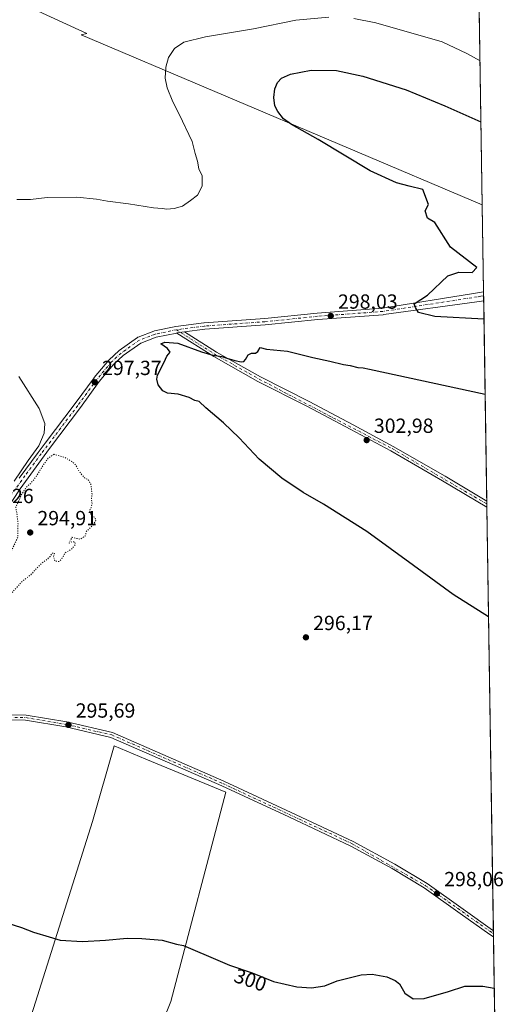
# Model space of a CAD drawing. Units: metres. Extents: x 604800 to 608271, y 4678324 to 4680689.
# Drawn here: x 608033 to 608271, y 4678782 to 4679263 of the extents above; entities that cross this region are included whole.
import ezdxf
from ezdxf.enums import TextEntityAlignment as Align

# ---------------------------------------------------------------- set-up
doc = ezdxf.new("R2010")
doc.units = ezdxf.units.M
doc.header["$MEASUREMENT"] = 0
doc.linetypes.add('DGN Style 4', pattern=[2.6384748266838614, 1.318413404963828, -0.6592067024819142, 0.001648016756204785, -0.6592067024819142])
doc.linetypes.add('DGN Style 5', pattern=[1.1536117293433497, 0.4944050268614355, -0.6592067024819142])
for name, color, linetype, lineweight in [('Camino Cxs', 7, 'Continuous', 0), ('Camino eje', 30, 'DGN Style 4', 13), ('Comarca CxS', 21, 'Continuous', 0), ('Comunidad Autónoma CxS', 142, 'Continuous', 0), ('Cultivos herbáceos CxS', 92, 'Continuous', 0), ('Cultivos leñosos CxS', 92, 'Continuous', 0), ('Curva de nivel maestra', 30, 'Continuous', 30), ('Curva de nivel normal', 30, 'Continuous', 0), ('Curva de nivel normal depresión', 30, 'DGN Style 5', 0), ('Espacio natural protegido', 121, 'Continuous', 13), ('Espacio natural protegido CxS', 121, 'Continuous', 0), ('Matorral CxS', 135, 'Continuous', 0), ('Municipio CxS', 4, 'Continuous', 0), ('Pista no pavimentada Cxs', 111, 'Continuous', 0), ('Pista no pavimentada eje', 91, 'DGN Style 4', 0), ('Provincia CxS', 1, 'Continuous', 0), ('Punto de cota en terreno', 7, 'Continuous', 0), ('Rótulo de curva de nivel directora', 7, 'Continuous', 0), ('Rótulo de punto de cota en terreno', 7, 'Continuous', 0)]:
    doc.layers.add(name, color=color, linetype=linetype, lineweight=lineweight)
doc.styles.add('Style-Arial', font='txt')

# ---------------------------------------------------------------- blocks, each defined once
blk = doc.blocks.new('5PATER')
at = {"layer": 'Matorral CxS', "linetype": 'Continuous', "lineweight": 0}
h = blk.add_hatch(color=51, dxfattribs=at)
edge = h.paths.add_edge_path()
edge.add_ellipse((0, 0), major_axis=(-0.1095731443231308, -0.1110710700762829), ratio=0.9994222409660322, start_angle=0, end_angle=360)

msp = doc.modelspace()

# ---------------------------------------------------------------- linework, layer by layer
at = {"layer": 'Camino Cxs', "color": 7, "linetype": 'Continuous', "lineweight": 0, "extrusion": (-0.002432423664798494, 0.06482752613106246, 0.9978935189542226), "elevation": 302155.057579386, "flags": 128}
msp.add_lwpolyline([(-783125.7522244473, -4643197.522222329), (-783125.8436655048, -4643197.537637028), (-783129.6160566628, -4643197.896799519)], dxfattribs=at)
at = {"layer": 'Camino Cxs', "color": 7, "linetype": 'Continuous', "lineweight": 0, "extrusion": (-0.0002167966371856487, 0.01407063061122726, 0.9999009802742573), "elevation": 66009.62884422299, "flags": 128}
msp.add_lwpolyline([(608261.4096579854, 4678562.094272269), (608261.4547669169, 4678559.166882469)], dxfattribs=at)
at = {"layer": 'Camino Cxs', "color": 7, "linetype": 'Continuous', "lineweight": 0, "extrusion": (-0.000988140471409631, 0.06415361839142722, 0.9979395456768391), "elevation": 299860.209658944, "flags": 128}
msp.add_lwpolyline([(-680250.440658334, -4659255.666752424), (-680250.440658334, -4659252.686759584)], dxfattribs=at)
at = {"layer": 'Camino Cxs', "color": 7, "linetype": 'Continuous', "lineweight": 0}
for points in [[(608109.7729000002, 4679109.879799999, 299.7516000000033), (608109.8636999996, 4679109.898600001, 299.7505999999994), (608113.6200000001, 4679110.398200001, 299.7272999999986), (608129.1700999998, 4679100.4901, 300.1123999999982), (608150.6700999998, 4679088.440099999, 300.8237999999984), (608174.5900999998, 4679076.3301, 301.8212000000058), (608196.0100999996, 4679064.960100001, 302.5087000000058), (608215.6700999998, 4679054.460100001, 303.3692000000011), (608240.9401000004, 4679039.840100001, 304.1386000000057), (608261.3579000002, 4679027.7314, 304.6572000000015), (608261.4029999999, 4679024.804300001, 304.6983999999939), (608239.6801000005, 4679037.6801, 304.1781999999948), (608214.4600999998, 4679052.270099999, 303.3996999999945), (608194.8300999999, 4679062.7501, 302.5512000000017), (608173.4001000002, 4679074.130100001, 301.8505000000005), (608149.4901000002, 4679086.2301, 300.9260000000068), (608127.8901000004, 4679098.340100001, 300.2079999999987)], [(608018.4996999997, 4678920.699999999, 295.8475000000035), (608017.8400999998, 4678923.200099999, 295.7838000000047), (608036.1401000004, 4678923.0601, 295.6958000000013), (608056.0201000003, 4678919.700099999, 295.8730999999971), (608078.4101, 4678914.530099999, 295.8873000000021), (608132.8300999999, 4678890.720100001, 296.6195000000007), (608165.6501000002, 4678875.4901, 297.1156999999948), (608196.0701000001, 4678861.2601, 297.4391000000033), (608216.3601000002, 4678850.110099999, 297.8668000000035), (608232.1401000004, 4678840.6801, 297.9977999999974), (608249.7901, 4678828.0701, 298.4318000000058), (608264.1193000004, 4678817.908500001, 298.7829000000056), (608264.5926000001, 4678817.614800001, 298.7964000000065), (608264.6382999998, 4678814.641200001, 298.9875999999931), (608262.9200999998, 4678815.710100001, 298.9458000000013), (608248.3400999998, 4678826.040100001, 298.5641999999934), (608230.7701000003, 4678838.5801, 298.2284000000073), (608215.0701000001, 4678847.970100001, 298.1619999999967), (608194.9200999998, 4678859.030099999, 297.601800000004), (608164.6001000004, 4678873.2301, 297.2629000000015), (608131.8000999996, 4678888.440099999, 296.7277000000031), (608077.6201, 4678912.1501, 296.0285000000004), (608055.5301000001, 4678917.2401, 296.0286999999953), (608035.9200999998, 4678920.5601, 295.7875000000058)]]:
    msp.add_polyline3d(points, close=True, dxfattribs=at)
for points in [[(608261.4029999999, 4679024.804300001, 304.6983999999939), (608239.6801000005, 4679037.6801, 304.1781999999948), (608214.4600999998, 4679052.270099999, 303.3996999999945), (608194.8300999999, 4679062.7501, 302.5512000000017), (608173.4001000002, 4679074.130100001, 301.8505000000005), (608149.4901000002, 4679086.2301, 300.9260000000068), (608127.8901000004, 4679098.340100001, 300.2079999999987), (608109.7729000002, 4679109.879799999, 299.7516000000033)], [(608113.6200000001, 4679110.398200001, 299.7272999999986), (608129.1700999998, 4679100.4901, 300.1123999999982), (608150.6700999998, 4679088.440099999, 300.8237999999984), (608174.5900999998, 4679076.3301, 301.8212000000058), (608196.0100999996, 4679064.960100001, 302.5087000000058), (608215.6700999998, 4679054.460100001, 303.3692000000011), (608240.9401000004, 4679039.840100001, 304.1386000000057), (608261.3579000002, 4679027.7314, 304.6572000000015)], [(608017.8400999998, 4678923.200099999, 295.7838000000047), (608036.1401000004, 4678923.0601, 295.6958000000013), (608056.0201000003, 4678919.700099999, 295.8730999999971), (608078.4101, 4678914.530099999, 295.8873000000021), (608132.8300999999, 4678890.720100001, 296.6195000000007), (608165.6501000002, 4678875.4901, 297.1156999999948), (608196.0701000001, 4678861.2601, 297.4391000000033), (608216.3601000002, 4678850.110099999, 297.8668000000035), (608232.1401000004, 4678840.6801, 297.9977999999974), (608249.7901, 4678828.0701, 298.4318000000058), (608264.1193000004, 4678817.908500001, 298.7829000000056), (608264.5926000001, 4678817.614700001, 298.7964000000065)], [(608264.6383999997, 4678814.641200001, 298.9875999999931), (608262.9200999998, 4678815.710100001, 298.9458000000013), (608248.3400999998, 4678826.040100001, 298.5641999999934), (608230.7701000003, 4678838.5801, 298.2284000000073), (608215.0701000001, 4678847.970100001, 298.1619999999967), (608194.9200999998, 4678859.030099999, 297.601800000004), (608164.6001000004, 4678873.2301, 297.2629000000015), (608131.8000999996, 4678888.440099999, 296.7277000000031), (608077.6201, 4678912.1501, 296.0285000000004), (608055.5301000001, 4678917.2401, 296.0286999999953), (608035.9200999998, 4678920.5601, 295.7875000000058), (608018.4996999997, 4678920.699999999, 295.8475000000035)]]:
    msp.add_polyline3d(points, dxfattribs=at)
at = {"layer": 'Camino eje', "color": 30, "linetype": 'DGN Style 4', "lineweight": 13}
for points in [[(608109.5959000001, 4679111.4771, 299.7115000000049), (608128.5301000001, 4679099.415100001, 300.1573999999964), (608150.0800999999, 4679087.335100001, 300.8683000000019), (608215.0651000004, 4679053.3651, 303.3790000000009), (608261.3804000001, 4679026.2678, 304.6785999999993)], [(608016.8711000001, 4678921.960300001, 295.8895000000048), (608036.0301000001, 4678921.8101, 295.7522999999928), (608055.7751000002, 4678918.470100001, 295.9618000000046), (608078.0151000004, 4678913.340100001, 295.9633999999933), (608132.3151000004, 4678889.5801, 296.6760000000068), (608195.4951, 4678860.145099999, 297.5209999999934), (608231.4550999999, 4678839.630100001, 298.1098999999958), (608264.6155000003, 4678816.1284, 298.8917999999976)]]:
    msp.add_polyline3d(points, dxfattribs=at)
at = {"layer": 'Comarca CxS', "color": 21, "linetype": 'Continuous', "lineweight": 0, "flags": 128}
msp.add_lwpolyline([(608271.3900008049, 4678376.069983212), (604834.110000779, 4678323.969983212), (604799.610000779, 4680637.099983186), (605757.1543265608, 4680651.621284928), (606276.3755000003, 4680659.4953), (606988.0538000007, 4680670.288000002), (607031.9002999992, 4680670.952999999), (608235.780000804, 4680689.20998319), (608257.4725999996, 4679280.112900001), (608259.1283999988, 4679172.555000001)], close=True, dxfattribs=at)
at = {"layer": 'Comunidad Autónoma CxS', "color": 142, "linetype": 'Continuous', "lineweight": 0, "flags": 128}
msp.add_lwpolyline([(608271.3900008049, 4678376.069983212), (604834.110000779, 4678323.969983212), (604799.610000779, 4680637.099983186), (605757.1543265608, 4680651.621284928), (606276.3755000003, 4680659.4953), (606988.0538000007, 4680670.288000002), (607031.9002999992, 4680670.952999999), (608235.780000804, 4680689.20998319), (608257.4725999996, 4679280.112900001), (608259.1283999988, 4679172.555000001)], close=True, dxfattribs=at)
at = {"layer": 'Cultivos herbáceos CxS', "color": 92, "linetype": 'Continuous', "lineweight": 0, "extrusion": (-0.001059268687345743, 0.0688064056412182, 0.9976294685365825), "elevation": 321609.2099550304, "flags": 128}
msp.add_lwpolyline([(-680213.9850651273, -4658355.663961359), (-680213.9850651273, -4658123.535756648)], dxfattribs=at)
at = {"layer": 'Cultivos herbáceos CxS', "color": 92, "linetype": 'Continuous', "lineweight": 0, "extrusion": (-0.002182551365997478, 0.1421984200924382, 0.9898357670809584), "elevation": 664334.4062810775, "flags": 128}
msp.add_lwpolyline([(-679997.940334665, -4621742.206305741), (-679997.940334665, -4621740.132687275)], dxfattribs=at)
at = {"layer": 'Cultivos herbáceos CxS', "color": 92, "linetype": 'Continuous', "lineweight": 0, "extrusion": (-4.61717476793449e-05, 0.002994255979233737, 0.9999955161395978), "elevation": 14282.82532988943, "flags": 128}
msp.add_lwpolyline([(608259.8269218807, 4679106.243736507), (608259.8650222229, 4679103.772925429)], dxfattribs=at)
at = {"layer": 'Cultivos herbáceos CxS', "color": 92, "linetype": 'Continuous', "lineweight": 0, "extrusion": (-0.0006408542099373282, 0.04162829128024348, 0.9991329614575674), "elevation": 194694.3469558385, "flags": 128}
msp.add_lwpolyline([(-680212.8918972242, -4665147.448180121), (-680212.8918972242, -4665049.519179628)], dxfattribs=at)
at = {"layer": 'Cultivos herbáceos CxS', "color": 92, "linetype": 'Continuous', "lineweight": 0, "extrusion": (-0.0004765211178156206, 0.03099716939353865, 0.999519358700577), "elevation": 145051.1079553318, "flags": 128}
msp.add_lwpolyline([(-680111.9367416031, -4666871.587372031), (-680111.9367416031, -4666870.122895205)], dxfattribs=at)
at = {"layer": 'Cultivos herbáceos CxS', "color": 92, "linetype": 'Continuous', "lineweight": 0, "extrusion": (-0.0004291864502086264, 0.02779267143922431, 0.9996136169607046), "elevation": 130085.9984070787, "flags": 128}
msp.add_lwpolyline([(-680435.8007970921, -4667264.034571161), (-680435.8007970921, -4667262.570330916)], dxfattribs=at)
at = {"layer": 'Cultivos herbáceos CxS', "color": 92, "linetype": 'Continuous', "lineweight": 0, "extrusion": (0.0004370614734443883, -0.02839057933688812, 0.9995968107102905), "elevation": -132269.9255019287, "flags": 128}
msp.add_lwpolyline([(680212.4970933666, 4667233.738737069), (680212.4970933666, 4667026.441006999)], dxfattribs=at)
at = {"layer": 'Cultivos herbáceos CxS', "color": 92, "linetype": 'Continuous', "lineweight": 0, "extrusion": (-0.0008006601488481436, 0.05219391270655471, 0.9986366478453044), "elevation": 244017.0663145459, "flags": 128}
msp.add_lwpolyline([(-679958.1515706566, -4662556.46173991), (-679958.1515706566, -4662554.973235686)], dxfattribs=at)
at = {"layer": 'Cultivos herbáceos CxS', "color": 92, "linetype": 'Continuous', "lineweight": 0, "extrusion": (-0.0007973853900536735, 0.0515596324592329, 0.9986695992555338), "elevation": 241051.3874281206, "flags": 128}
msp.add_lwpolyline([(-680542.5494506434, -4662623.978189875), (-680542.5494506434, -4662622.488830591)], dxfattribs=at)
at = {"layer": 'Cultivos herbáceos CxS', "color": 92, "linetype": 'Continuous', "lineweight": 0, "extrusion": (-0.0006706790967440478, 0.04356607623491674, 0.9990503226519887), "elevation": 203728.2042647777, "flags": 128}
msp.add_lwpolyline([(-680212.1749570845, -4664450.516638565), (-680212.1749570845, -4664196.284708823)], dxfattribs=at)
at = {"layer": 'Cultivos herbáceos CxS', "color": 92, "linetype": 'Continuous', "lineweight": 0}
for points in [[(608256.2175000003, 4679361.637499999, 284.1352999999945), (608268.6585999997, 4678553.4966, 310.5120000000024)], [(608060.6728999997, 4678663.581300001, 307.7449000000051), (608073.6615000004, 4678682.298900001, 307.5761000000057), (608095.0664999997, 4678753.426100001, 305.2957000000025), (608106.8991, 4678782.9889, 303.0522999999957), (608133.7357000001, 4678885.397500001, 296.7353000000003), (608094.7462999999, 4678901.5461, 296.1964000000008), (608079.1989000002, 4678907.9857, 296.0864000000001), (608068.6431, 4678871.0429, 296.9238000000041), (608037.8558999998, 4678773.408100001, 302.4357000000018), (608021.1429000003, 4678714.475299999, 307.2687000000006)], [(608095.0664999997, 4678753.426100001, 305.2957000000025), (608106.8991, 4678782.9889, 303.0522999999957), (608133.7357000001, 4678885.397500001, 296.7353000000003), (608094.7462999999, 4678901.5461, 296.1964000000008), (608079.1989000002, 4678907.9857, 296.0864000000001), (608068.6431, 4678871.0429, 296.9238000000041), (608037.8558999998, 4678773.408100001, 302.4357000000018)]]:
    msp.add_polyline3d(points, dxfattribs=at)
at = {"layer": 'Cultivos leñosos CxS', "color": 92, "linetype": 'Continuous', "lineweight": 0}
msp.add_polyline3d([(608060.6728999997, 4678663.581300001, 307.7449000000051), (608052.4210999999, 4678670.2423, 307.6117999999988), (608031.6974999999, 4678685.4485, 307.5078000000067), (608021.1429000003, 4678714.475299999, 307.2687000000006), (608037.8558999998, 4678773.408100001, 302.4357000000018), (608068.6431, 4678871.0429, 296.9238000000041), (608079.1989000002, 4678907.9857, 296.0864000000001), (608094.7462999999, 4678901.5461, 296.1964000000008), (608133.7357000001, 4678885.397500001, 296.7353000000003), (608106.8991, 4678782.9889, 303.0522999999957), (608095.0664999997, 4678753.426100001, 305.2957000000025), (608073.6615000004, 4678682.298900001, 307.5761000000057)], close=True, dxfattribs=at)
msp.add_polyline3d([(608060.6728999997, 4678663.581300001, 307.7449000000051), (608073.6615000004, 4678682.298900001, 307.5761000000057), (608095.0664999997, 4678753.426100001, 305.2957000000025), (608106.8991, 4678782.9889, 303.0522999999957), (608133.7357000001, 4678885.397500001, 296.7353000000003), (608094.7462999999, 4678901.5461, 296.1964000000008), (608079.1989000002, 4678907.9857, 296.0864000000001), (608068.6431, 4678871.0429, 296.9238000000041), (608037.8558999998, 4678773.408100001, 302.4357000000018), (608021.1429000003, 4678714.475299999, 307.2687000000006)], dxfattribs=at)
at = {"layer": 'Curva de nivel maestra', "color": 30, "linetype": 'Continuous', "lineweight": 30, "elevation": 300, "flags": 128}
for points in [[(608259.9889000002, 4679116.655300001), (608236, 4679117.940099999), (608228, 4679120.0001), (608226.4900000002, 4679122.3201), (608225.9299999997, 4679124.210100001), (608232.4000000004, 4679128.420100001), (608242.2800000003, 4679137.8201), (608247.6699999999, 4679139.6601), (608254.1500000004, 4679139.450099999), (608256.5599999996, 4679142.0001), (608243.5599999996, 4679151.950099999), (608236, 4679164.0001), (608232.2999999998, 4679166.110099999), (608231.2300000006, 4679169.600099999), (608232.9400000004, 4679172.710100001), (608230.0599999996, 4679180.0601), (608223.3899999997, 4679181.7401), (608217.29, 4679183.270099999), (608204.2999999998, 4679189.270099999), (608178.8499999996, 4679204.4901), (608165.9400000004, 4679211.9101), (608162.0499999998, 4679214.670100001), (608159.1299999999, 4679218.170100001), (608157.7599999999, 4679220.960100001), (608157.2000000002, 4679224.9801), (608157.6799999997, 4679229.2501), (608159.0199999996, 4679232.380100001), (608160.9400000004, 4679234.5101), (608165.4500000002, 4679236.420100001), (608175.4400000004, 4679238.420100001), (608187.9500000002, 4679238.290100001), (608200.8399999999, 4679235.4801), (608221.9699999997, 4679228.780099999), (608240.8300000001, 4679221.020099999), (608258.5038999999, 4679213.1231)], [(608262.2308, 4678971.031099999), (608244.9699999997, 4678982.0101), (608225.6100000005, 4678996.280099999), (608202.7599999999, 4679012.9001), (608181.5300000003, 4679026.2601), (608171.6200000001, 4679031.860099999), (608161.0999999996, 4679038.870100001), (608150.0099999999, 4679048.2601), (608140.2599999999, 4679058.5801), (608132.6200000001, 4679065.950099999), (608123.9800000006, 4679073.300100001), (608120.7800000003, 4679076.420100001), (608118.6200000001, 4679076.9301), (608115.7999999998, 4679078.4101), (608110.5499999998, 4679080.020099999), (608105.2800000003, 4679080.540100001), (608102.9199999999, 4679081.5601), (608100.7000000002, 4679084.5701), (608099.9699999997, 4679087.390100001), (608100.3300000001, 4679089.210100001), (608103.7000000002, 4679095.5701), (608105.0199999996, 4679098.5701), (608106.4900000002, 4679100.5701), (608105.2800000003, 4679102.390100001), (608102.0800000001, 4679104.520099999), (608104.0199999996, 4679105.370100001), (608110.2800000003, 4679104.9901), (608121.8399999999, 4679100.7501), (608127.3799999999, 4679099.020099999), (608131.8399999999, 4679098.4801), (608134.2800000003, 4679097.590100001), (608138.1100000005, 4679096.420100001), (608141.3499999996, 4679095.860099999), (608142.5599999996, 4679095.890100001), (608143.3399999999, 4679096.940099999), (608144.6399999997, 4679099.200099999), (608146.3600000005, 4679100.0701), (608148.3300000001, 4679100.100099999), (608149.4500000002, 4679100.920100001), (608150.5099999999, 4679102.8101), (608153.7100000001, 4679102.020099999), (608164, 4679100.9801), (608176.2800000003, 4679097.860099999), (608184.6399999997, 4679096.050100001), (608191.25, 4679094.5001), (608194.6500000004, 4679093.9801), (608198.29, 4679093.020099999), (608200.9199999999, 4679092.880100001), (608204.0800000001, 4679092.280099999), (608260.5526000002, 4679080.0428)], [(608027.2100000001, 4678821.290100001), (608033.9699999997, 4678819.220100001), (608039.75, 4678816.860099999), (608047.3600000005, 4678814.690099999), (608052.7199999997, 4678813.0601), (608063.6600000003, 4678812.3301), (608074.9299999997, 4678812.9001), (608085.4699999997, 4678814.0101), (608092.7800000003, 4678813.7501), (608102.5999999996, 4678812.9301), (608109.7199999997, 4678811.050100001), (608113.0999999996, 4678810.440099999), (608117.6699999999, 4678808.340100001), (608126.4199999999, 4678804.710100001), (608135.5899999999, 4678800.720100001), (608146.6500000004, 4678796.940099999), (608157.0800000001, 4678792.7601), (608168.4800000006, 4678790.1501), (608175.6399999997, 4678789.640100001), (608182.1600000003, 4678790.6601), (608188.2000000002, 4678793.100099999), (608199.9199999999, 4678796.040100001), (608205.3799999999, 4678796.350099999), (608212.4299999997, 4678795.110099999), (608216.5, 4678793.1801), (608218.6500000004, 4678791.630100001), (608221.25, 4678787.120100001), (608225.3600000005, 4678784.220100001), (608230.7699999996, 4678784.520099999), (608242.6399999997, 4678787.9101), (608250.6399999997, 4678790.520099999), (608259.4299999997, 4678790.5101), (608265.0245000003, 4678789.556600001)]]:
    msp.add_lwpolyline(points, dxfattribs=at)
at = {"layer": 'Curva de nivel normal', "color": 30, "linetype": 'Continuous', "lineweight": 0, "elevation": 295.0000000000001, "flags": 128}
for points in [[(608184.0999999996, 4679264.420100001), (608167.9699999997, 4679262.8101), (608147.2400000002, 4679258.590100001), (608123.8600000005, 4679254.7401), (608113.25, 4679252.0801), (608108.75, 4679248.940099999), (608105.8099999996, 4679244.600099999), (608104.3799999999, 4679239.850099999), (608104.1799999997, 4679234.470100001), (608105.0899999999, 4679229.720100001), (608107.9100000003, 4679222.870100001), (608111, 4679216.960100001), (608117.29, 4679203.5001), (608118.7999999998, 4679197.6601), (608119.8899999997, 4679193.860099999), (608120.5999999996, 4679190.2401), (608122.1600000003, 4679186.800100001), (608122.2100000001, 4679181.7601), (608119.8600000005, 4679177.300100001), (608116.4800000006, 4679174.700099999), (608112.5999999996, 4679171.9801), (608108.5999999996, 4679170.710100001), (608104.9299999997, 4679170.530099999), (608102.5999999996, 4679170.8301), (608098.4100000003, 4679171.120100001), (608086.1699999999, 4679173.090100001), (608075.8899999997, 4679174.3201), (608070.5, 4679175.4101), (608060.9600000001, 4679176.2601), (608046.4600000001, 4679176.1501), (608038.3200000003, 4679175.170100001), (608031.5800000001, 4679175.200099999)], [(608258.0442000004, 4679242.984099999), (608251.5599999996, 4679246.640100001), (608239.5, 4679252.210100001), (608207.1200000001, 4679261.5601), (608196.2999999998, 4679263.6801)], [(608032.6600000003, 4679088.6601), (608042.4500000002, 4679072.9301), (608045.3200000003, 4679065.640100001), (608044.9199999999, 4679060.860099999), (608042.3700000001, 4679054.690099999), (608037.1799999997, 4679047.5801), (608030.2699999996, 4679037.450099999)]]:
    msp.add_lwpolyline(points, dxfattribs=at)
at = {"layer": 'Curva de nivel normal depresión', "color": 30, "linetype": 'DGN Style 5', "lineweight": 0, "elevation": 295, "flags": 128}
msp.add_lwpolyline([(608049.8099999996, 4679050.5801), (608047.0999999996, 4679048.850099999), (608044.8300000001, 4679045.7501), (608040.9699999997, 4679039.540100001), (608038.4699999997, 4679036.440099999), (608036.0099999999, 4679034.210100001), (608033.75, 4679030.6801), (608032.3899999997, 4679027.3101), (608031.04, 4679024.6801), (608031.5999999996, 4679021.9101), (608032.1799999997, 4679016.5801), (608032.1200000001, 4679010.0701), (608028.7999999998, 4679003.0001), (608028.8600000005, 4679000.5601), (608026.7199999997, 4678999.4901), (608022.5999999996, 4678996.350099999), (608020.2699999996, 4678993.2501), (608016.6600000003, 4678990.210100001), (608013.1699999999, 4678985.3101), (608010.5800000001, 4678982.2501), (608008.5899999999, 4678978.4101), (608006.9400000004, 4678974.0601), (608006.8499999996, 4678972.020099999), (608008.1799999997, 4678973.0701), (608010.6500000004, 4678976.5801), (608013.8899999997, 4678979.5801), (608014.5800000001, 4678976.5601), (608012.4600000001, 4678971.770099999), (608012.0599999996, 4678966.770099999), (608010.7999999998, 4678962.720100001), (608011.4900000002, 4678960.120100001), (608012.9600000001, 4678960.720100001), (608014.1200000001, 4678962.590100001), (608015.7100000001, 4678964.590100001), (608017.2599999999, 4678966.920100001), (608020.4800000006, 4678970.2601), (608021.8799999999, 4678972.920100001), (608027.0099999999, 4678980.5801), (608030.7699999996, 4678984.5801), (608034.0199999996, 4678988.2501), (608038.29, 4678991.5801), (608043.8099999996, 4678997.3301), (608046.5199999996, 4678999.2501), (608047.9299999997, 4679000.6601), (608048.8499999996, 4679002.2501), (608050.0300000003, 4679002.2501), (608049.5499999998, 4679000.460100001), (608050.2300000006, 4678998.290100001), (608052.4800000006, 4678998.1801), (608054.2699999996, 4679000.4301), (608055.2699999996, 4679002.460100001), (608058.2699999996, 4679004.0801), (608060.1799999997, 4679006.370100001), (608059.9299999997, 4679007.8301), (608058.5199999996, 4679007.8301), (608057.1799999997, 4679007.1601), (608058.5999999996, 4679010.0001), (608062.5300000003, 4679009.0001), (608064.9900000002, 4679010.5801), (608065.6399999997, 4679012.9101), (608069.0499999998, 4679016.2501), (608070.3499999996, 4679018.470100001), (608069.7300000006, 4679019.710100001), (608068.3099999996, 4679020.290100001), (608067.5599999996, 4679021.540100001), (608067.0300000003, 4679022.7601), (608067.9299999997, 4679024.5801), (608068.3899999997, 4679026.5801), (608068.0999999996, 4679028.5801), (608068.3600000005, 4679031.2501), (608067.7999999998, 4679035.9101), (608066.4800000006, 4679038.2501), (608064.7100000001, 4679039.020099999), (608061.9600000001, 4679042.460100001), (608060.5, 4679045.220100001), (608058.5, 4679047.0001), (608055.04, 4679049.050100001), (608049.8099999996, 4679050.5801)], dxfattribs=at)
at = {"layer": 'Espacio natural protegido', "color": 121, "linetype": 'Continuous', "lineweight": 13, "flags": 128}
msp.add_lwpolyline([(608259.1283860066, 4679172.55500594), (608063.1306000004, 4679255.718100001), (608065.8394000009, 4679256.349699999), (607915.3982000012, 4679325.5116)], dxfattribs=at)
at = {"layer": 'Espacio natural protegido CxS', "color": 121, "linetype": 'Continuous', "lineweight": 0, "flags": 128}
msp.add_lwpolyline([(608257.4725999996, 4679280.112900001), (608259.1283999988, 4679172.555000001), (608063.1305999998, 4679255.7181), (608065.8394000003, 4679256.3497), (607915.3982000008, 4679325.5116)], dxfattribs=at)
at = {"layer": 'Municipio CxS', "color": 4, "linetype": 'Continuous', "lineweight": 0, "flags": 128}
msp.add_lwpolyline([(608271.3900008049, 4678376.069983212), (604834.110000779, 4678323.969983212), (604799.610000779, 4680637.099983186), (605757.1543265608, 4680651.621284928), (606276.3755000003, 4680659.4953), (606988.0538000007, 4680670.288000002), (607031.9002999992, 4680670.952999999), (608235.780000804, 4680689.20998319), (608257.4725999996, 4679280.112900001), (608259.1283999988, 4679172.555000001)], close=True, dxfattribs=at)
at = {"layer": 'Pista no pavimentada Cxs', "color": 111, "linetype": 'Continuous', "lineweight": 0, "extrusion": (0.0004423151344530776, -0.02874476414719419, 0.9995866860315039), "elevation": -133930.6942147546, "flags": 128}
msp.add_lwpolyline([(680180.2007488961, 4667296.421687267), (680180.2007488961, 4667291.896181352)], dxfattribs=at)
at = {"layer": 'Pista no pavimentada Cxs', "color": 111, "linetype": 'Continuous', "lineweight": 0, "extrusion": (-0.002432423664798494, 0.06482752613106246, 0.9978935189542226), "elevation": 302155.057579386, "flags": 128}
msp.add_lwpolyline([(-783125.7522244473, -4643197.522222329), (-783125.8436655048, -4643197.537637028), (-783129.6160566628, -4643197.896799519)], dxfattribs=at)
at = {"layer": 'Pista no pavimentada Cxs', "color": 111, "linetype": 'Continuous', "lineweight": 0}
for points in [[(608032.8165999996, 4679038.957900001, 295.4208999999973), (608042.0214999998, 4679051.3893, 295.476800000004), (608045.4094000002, 4679055.9648, 295.6137000000017), (608060.0921, 4679075.358899999, 297.266300000003), (608069.3439999997, 4679088.047300001, 298.636599999998), (608069.4124999996, 4679088.1347, 298.6364000000031), (608076.5576999999, 4679096.6031, 299.0145000000048), (608076.682, 4679096.7345, 299.0195999999996), (608081.4445000002, 4679101.2324, 299.6992999999929), (608081.5146000005, 4679101.2949, 299.7069999999949), (608081.6204000004, 4679101.376300001, 299.716499999995), (608090.6162, 4679107.726299999, 299.9624999999942), (608090.7389000002, 4679107.8048, 299.9655999999959), (608090.9714000003, 4679107.915200001, 299.9664000000048), (608098.6546, 4679110.829500001, 300.0295999999944), (608098.8879000006, 4679110.896500001, 300.0250999999989), (608109.2719000002, 4679113.0439, 299.7440000000061), (608109.3180999998, 4679113.052800001, 299.7455000000046), (608109.3849, 4679113.063100001, 299.7474999999977), (608123.0779999997, 4679114.884400001, 299.9495000000024), (608123.1749999998, 4679114.894300001, 299.9478999999992), (608152.7833000004, 4679117.009199999, 299.2163), (608178.4228999997, 4679119.6525, 298.4548999999971), (608178.4682999998, 4679119.656500001, 298.4544000000024), (608210.4198000003, 4679122.033100001, 298.2799999999988), (608254.8953, 4679129.2897, 300.3374999999942), (608259.7822000004, 4679130.086999999, 300.8784000000014), (608259.8518000003, 4679125.563999999, 300.7483000000066), (608256.4137000004, 4679125.093900001, 300.443299999999), (608211.0027999999, 4679118.885199999, 298.1984999999986), (608210.7204, 4679118.8466, 298.1928000000044), (608178.7284000004, 4679116.467, 298.4235000000044), (608153.0865000002, 4679113.8235, 299.3107000000018), (608153.0363999996, 4679113.8192, 299.3117999999959), (608123.4516000003, 4679111.705900001, 299.6276000000071), (608113.6200000001, 4679110.398200001, 299.7272999999986), (608109.8636999996, 4679109.898600001, 299.7505999999994), (608109.7729000002, 4679109.879799999, 299.7516000000033), (608099.6605000002, 4679107.788600001, 299.7839999999997), (608092.2959000003, 4679104.995100001, 299.7896000000038), (608083.5588999996, 4679098.8278, 299.3871999999974), (608078.9451000001, 4679094.4703, 299.0170999999973), (608071.8962000003, 4679086.1161, 298.2602999999945), (608062.6606000002, 4679073.450400001, 296.9143999999943), (608047.5510999998, 4679053.4922, 295.5541999999987), (608033.2592000002, 4679033.754000001, 295.2988999999943), (608025.6974999999, 4679022.227499999, 295.4328999999998)], [(608032.8165999996, 4679038.957900001, 295.4208999999973), (608042.0214999998, 4679051.3893, 295.476800000004), (608045.4094000002, 4679055.9648, 295.6137000000017), (608060.0921, 4679075.358899999, 297.266300000003), (608069.3439999997, 4679088.047300001, 298.636599999998), (608069.4124999996, 4679088.1347, 298.6364000000031), (608076.5576999999, 4679096.6031, 299.0145000000048), (608076.682, 4679096.7345, 299.0195999999996), (608081.4445000002, 4679101.2324, 299.6992999999929), (608081.5146000005, 4679101.2949, 299.7069999999949), (608081.6204000004, 4679101.376300001, 299.716499999995), (608090.6162, 4679107.726299999, 299.9624999999942), (608090.7389000002, 4679107.8048, 299.9655999999959), (608090.9714000003, 4679107.915200001, 299.9664000000048), (608098.6546, 4679110.829500001, 300.0295999999944), (608098.8879000006, 4679110.896500001, 300.0250999999989), (608109.2719000002, 4679113.0439, 299.7440000000061), (608109.3180999998, 4679113.052800001, 299.7455000000046), (608109.3849, 4679113.063100001, 299.7474999999977), (608123.0779999997, 4679114.884400001, 299.9495000000024), (608123.1749999998, 4679114.894300001, 299.9478999999992), (608152.7833000004, 4679117.009199999, 299.2163), (608178.4228999997, 4679119.6525, 298.4548999999971), (608178.4682999998, 4679119.656500001, 298.4544000000024), (608210.4198000003, 4679122.033100001, 298.2799999999988), (608254.8953, 4679129.2897, 300.3374999999942), (608259.7822000004, 4679130.086999999, 300.8784000000014)], [(608259.8518000003, 4679125.563899999, 300.7483000000066), (608256.4137000004, 4679125.093900001, 300.443299999999), (608211.0027999999, 4679118.885199999, 298.1984999999986), (608210.7204, 4679118.8466, 298.1928000000044), (608178.7284000004, 4679116.467, 298.4235000000044), (608153.0865000002, 4679113.8235, 299.3107000000018), (608153.0363999996, 4679113.8192, 299.3117999999959), (608123.4516000003, 4679111.705900001, 299.6276000000071), (608113.6200000001, 4679110.398200001, 299.7272999999986)], [(608109.7729000002, 4679109.879799999, 299.7516000000033), (608099.6605000002, 4679107.788600001, 299.7839999999997), (608092.2959000003, 4679104.995100001, 299.7896000000038), (608083.5588999996, 4679098.8278, 299.3871999999974), (608078.9451000001, 4679094.4703, 299.0170999999973), (608071.8962000003, 4679086.1161, 298.2602999999945), (608062.6606000002, 4679073.450400001, 296.9143999999943), (608047.5510999998, 4679053.4922, 295.5541999999987), (608033.2592000002, 4679033.754000001, 295.2988999999943), (608025.6974999999, 4679022.227499999, 295.4328999999998), (608025.2367000004, 4679021.530099999, 295.4508999999962)]]:
    msp.add_polyline3d(points, dxfattribs=at)
at = {"layer": 'Pista no pavimentada eje', "color": 91, "linetype": 'DGN Style 4', "lineweight": 0}
for points in [[(608259.8137999997, 4679128.034800001, 300.9970999999932), (608258.4913999997, 4679127.850500001, 300.8668000000035), (608256.7133, 4679127.575400001, 300.7115000000049), (608210.6017000005, 4679120.442199999, 298.2382000000071), (608178.5870000003, 4679118.060900001, 298.3399000000064), (608152.9223999997, 4679115.415100001, 299.2608999999939), (608123.289, 4679113.298400001, 299.7119999999995), (608109.5959000001, 4679111.4771, 299.7115000000049)], [(608109.5959000001, 4679111.4771, 299.7115000000049), (608099.2119000005, 4679109.329700001, 299.8910000000033), (608091.5389, 4679106.419199999, 299.8295999999973), (608082.5431000004, 4679100.0692, 299.5050999999949), (608077.7806000002, 4679095.5713, 298.9676999999938), (608070.6368000006, 4679087.104599999, 298.428700000004), (608061.3764000004, 4679074.4046, 297.0774999999995), (608043.5121999999, 4679050.808, 295.4676999999938), (608035.5964000003, 4679040.069800001, 295.3815999999933), (608023.3762999997, 4679023.166300001, 295.5225999999966)]]:
    msp.add_polyline3d(points, dxfattribs=at)
at = {"layer": 'Provincia CxS', "color": 1, "linetype": 'Continuous', "lineweight": 0, "flags": 128}
msp.add_lwpolyline([(608271.3900008049, 4678376.069983212), (604834.110000779, 4678323.969983212), (604799.610000779, 4680637.099983186), (605757.1543265608, 4680651.621284928), (606276.3755000003, 4680659.4953), (606988.0538000007, 4680670.288000002), (607031.9002999992, 4680670.952999999), (608235.780000804, 4680689.20998319), (608257.4725999996, 4679280.112900001), (608259.1283999988, 4679172.555000001)], close=True, dxfattribs=at)

# ---------------------------------------------------------------- block references
at = {"layer": 'Punto de cota en terreno', "color": 7, "linetype": 'Continuous', "lineweight": 0, "xscale": 10, "yscale": 10, "zscale": 10}
for p in [(608185.0899999999, 4679118.24, 298.0299999999988), (608069.7400000002, 4679085.800000001, 297.3699999999953), (608202.6399999997, 4679057.52, 302.9799999999959), (608038.1299999999, 4679012.34, 294.9100000000035), (608172.9400000004, 4678961.07, 296.1699999999983), (608056.8600000005, 4678918.26, 295.6900000000023), (608237, 4678835.82, 298.0599999999977)]:
    msp.add_blockref('5PATER', p, dxfattribs=at)

# ---------------------------------------------------------------- texts
at = {"layer": 'Rótulo de curva de nivel directora', "color": 7, "linetype": 'Continuous', "lineweight": 0, "style": 'Style-Arial'}
msp.add_text('300', height=7.000000000000002, rotation=341.1308972755971, dxfattribs=at).set_placement((608145.7887747918, 4678793.50835164), align=Align.MIDDLE_CENTER)
at = {"layer": 'Rótulo de punto de cota en terreno', "color": 7, "linetype": 'Continuous', "lineweight": 0, "style": 'Style-Arial'}
for s, p in [('298,03', (608188.6178000001, 4679121.7678)), ('297,37', (608073.2677999996, 4679089.3278)), ('302,98', (608206.1677999999, 4679061.047800001)), ('295,26', (608010.6871999997, 4679026.687799999)), ('294,91', (608041.6578000003, 4679015.867799999)), ('296,17', (608176.4677999998, 4678964.597800001)), ('295,69', (608060.3877999998, 4678921.787799999)), ('298,06', (608240.5278000003, 4678839.347800001))]:
    msp.add_text(s, height=7.000000000000002, dxfattribs=at).set_placement(p)

doc.saveas('drawing.dxf')
